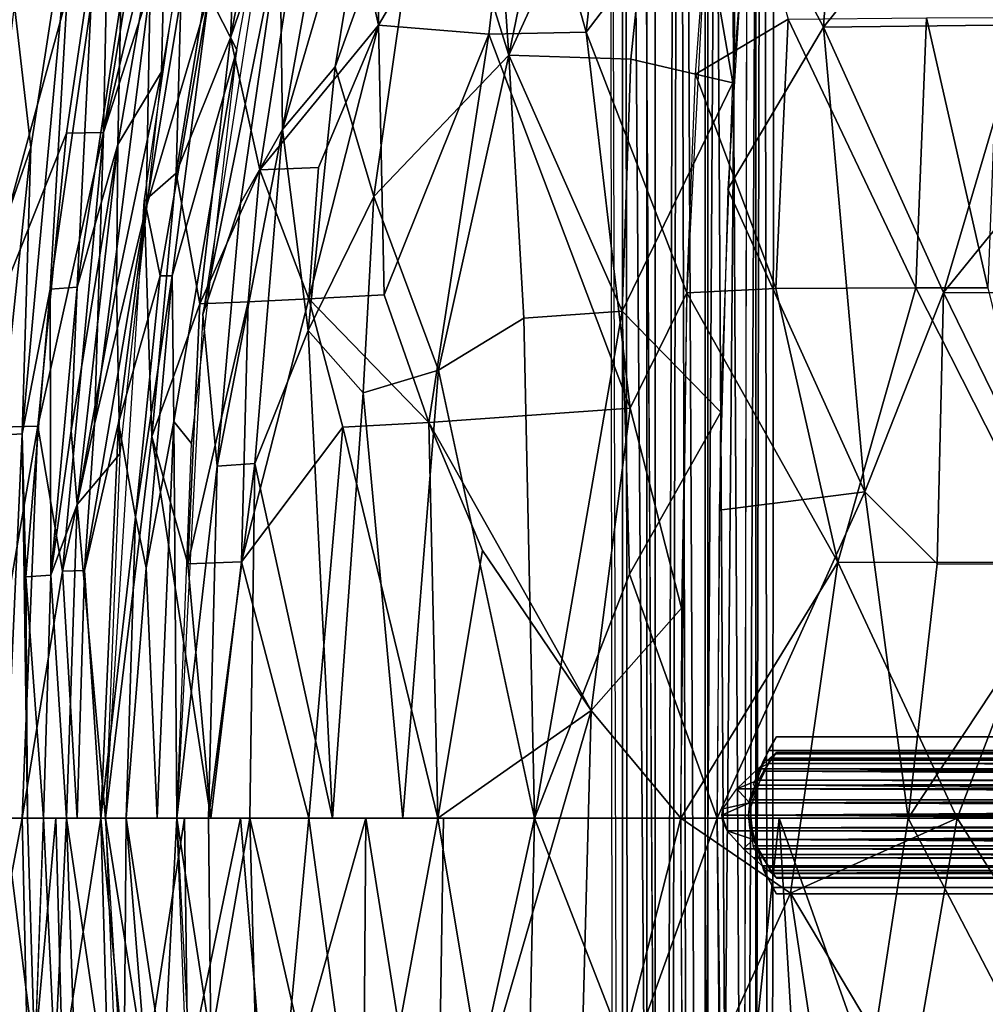
# Model space of a CAD drawing. Units: inches. Extents: x -11.5 to 14.7, y -14 to 12.
# Drawn here: x -9.3 to -5.7, y -0.7 to 3 of the extents above; entities that cross this region are included whole.
import ezdxf

# ---------------------------------------------------------------- set-up
doc = ezdxf.new("R2010")
doc.units = ezdxf.units.IN
doc.header["$MEASUREMENT"] = 0
doc.layers.add('SEAT-BACK', color=5, linetype='Continuous')
doc.layers.add('SEAT-LEG', color=5, linetype='Continuous')

msp = doc.modelspace()

# ---------------------------------------------------------------- linework, layer by layer
at = {"layer": 'SEAT-BACK'}
for points in [[(-8.1447, 4.7137, 26.6333), (-8.1445, 3.9315, 26.2939), (-8.4873, 2.9285, 26.5903)], [(-8.4873, 2.9285, 26.5903), (-8.4409, 3.963, 26.949), (-8.1447, 4.7137, 26.6333)], [(-7.9738, 4.3514, 26.7521), (-8.3015, 3.3256, 27.046), (-8.291, 2.585, 26.7081)], [(-8.291, 2.585, 26.7081), (-7.9287, 3.8228, 26.4401), (-7.9738, 4.3514, 26.7521)], [(-7.1516, 2.9506, 25.0545), (-7.4079, 3.8665, 25.4242), (-7.0099, 4.2595, 25.203)], [(-7.0099, 4.2595, 25.203), (-6.6906, 3.555, 24.8518), (-7.1516, 2.9506, 25.0545)], [(-7.4422, 2.8631, 25.6239), (-7.1643, 4.2152, 25.665), (-7.506, 3.7884, 25.8824)], [(-7.4422, 2.8631, 25.6239), (-6.8462, 4.1648, 25.4092), (-7.1643, 4.2152, 25.665)], [(-9.6013, 2.564, 35.1997), (-8.8428, 4.1774, 33.1312), (-9.2871, 3.6761, 34.5873)], [(-8.8428, 4.1774, 33.1312), (-9.6013, 2.564, 35.1997), (-8.9413, 3.6666, 33.1527)], [(-8.5772, 4.1882, 31.5726), (-8.9639, 2.5736, 32.3075), (-8.788, 3.1196, 31.5626)], [(-8.9639, 2.5736, 32.3075), (-8.5772, 4.1882, 31.5726), (-8.7398, 3.931, 32.3187)], [(-6.8462, 4.1648, 25.4092), (-7.4422, 2.8631, 25.6239), (-6.9832, 2.8488, 25.26)], [(-6.8462, 4.1648, 25.4092), (-6.9832, 2.8488, 25.26), (-6.6009, 2.7597, 24.9986)], [(-6.5134, 3.8701, 25.1285), (-6.8462, 4.1648, 25.4092), (-6.6009, 2.7597, 24.9986)], [(-8.6671, 3.2972, 27.29), (-8.4409, 3.963, 26.949), (-8.6914, 2.4212, 26.9247)], [(-8.4409, 3.963, 26.949), (-8.4873, 2.9285, 26.5903), (-8.6914, 2.4212, 26.9247)], [(-6.2608, 2.9693, 24.843), (-5.4603, 3.9631, 24.6903), (-6.194, 3.95, 24.9654)], [(-5.4603, 3.9631, 24.6903), (-6.2608, 2.9693, 24.843), (-5.5138, 2.977, 24.5676)], [(-8.7398, 3.931, 32.3187), (-8.9413, 3.6666, 33.1527), (-8.9639, 2.5736, 32.3075)], [(-8.3015, 3.3256, 27.046), (-8.2745, 3.9206, 27.3612), (-8.5904, 1.8903, 27.3447)], [(-8.2745, 3.9206, 27.3612), (-8.568, 3.0908, 28.1432), (-8.4633, 2.8841, 27.3513)], [(-8.3769, 2.4333, 26.2446), (-8.4873, 2.9285, 26.5903), (-8.1445, 3.9315, 26.2939)], [(-8.1445, 3.9315, 26.2939), (-7.9314, 2.9761, 25.7446), (-8.3769, 2.4333, 26.2446)], [(-7.9314, 2.9761, 25.7446), (-8.1445, 3.9315, 26.2939), (-7.9389, 3.9125, 25.989)], [(-6.194, 3.95, 24.9654), (-6.5482, 3.5143, 25.0842), (-6.2608, 2.9693, 24.843)], [(-7.9314, 2.9761, 25.7446), (-7.9389, 3.9125, 25.989), (-7.4079, 3.8665, 25.4242)], [(-6.6564, 3.915, 24.8973), (-6.3931, 2.999, 24.6027), (-6.7415, 2.7918, 24.7636)], [(-7.4079, 3.8665, 25.4242), (-7.5171, 2.9429, 25.3382), (-7.9314, 2.9761, 25.7446)], [(-7.4079, 3.8665, 25.4242), (-7.1516, 2.9506, 25.0545), (-7.5171, 2.9429, 25.3382)], [(-7.9287, 3.8228, 26.4401), (-8.291, 2.585, 26.7081), (-8.0943, 2.8198, 26.4061)], [(-8.0943, 2.8198, 26.4061), (-7.7371, 3.807, 26.155), (-7.9287, 3.8228, 26.4401)], [(-8.7461, 2.8008, 27.2832), (-8.7266, 3.585, 27.9313), (-8.5727, 3.8041, 27.2976)], [(-7.7371, 3.807, 26.155), (-8.0943, 2.8198, 26.4061), (-7.9482, 2.3331, 26.0853)], [(-7.9482, 2.3331, 26.0853), (-7.4422, 2.8631, 25.6239), (-7.7371, 3.807, 26.155)], [(-7.506, 3.7884, 25.8824), (-7.7371, 3.807, 26.155), (-7.4422, 2.8631, 25.6239)], [(-9.5451, 1.4627, 34.6605), (-8.9413, 3.6666, 33.1527), (-9.6013, 2.564, 35.1997)], [(-9.5451, 1.4627, 34.6605), (-9.1022, 2.571, 33.1539), (-8.9413, 3.6666, 33.1527)], [(-9.1022, 2.571, 33.1539), (-8.9639, 2.5736, 32.3075), (-8.9413, 3.6666, 33.1527)], [(-8.803, 2.2924, 30.0073), (-8.568, 3.0908, 28.1432), (-8.5788, 3.6523, 30.2855)], [(-8.5788, 3.6523, 30.2855), (-8.788, 3.1196, 31.5626), (-8.803, 2.2924, 30.0073)], [(-9.237, 2.5173, 32.199), (-9.2975, 3.0493, 33.0278), (-9.0717, 3.5866, 32.2074)], [(-9.0717, 3.5866, 32.2074), (-9.1638, 1.9858, 30.8052), (-9.2695, 1.4418, 31.4566)], [(-9.2695, 1.4418, 31.4566), (-9.237, 2.5173, 32.199), (-9.0717, 3.5866, 32.2074)], [(-9.1638, 1.9858, 30.8052), (-9.0717, 3.5866, 32.2074), (-9.01, 3.0596, 30.8094)], [(-8.7266, 3.585, 27.9313), (-8.7461, 2.8008, 27.2832), (-8.91, 2.5288, 27.918)], [(-8.91, 2.5288, 27.918), (-8.8985, 3.0635, 28.7275), (-8.7266, 3.585, 27.9313)], [(-7.1516, 2.9506, 25.0545), (-6.6906, 3.555, 24.8518), (-6.7733, 1.9712, 24.6874)], [(-6.6199, 2.3608, 24.9595), (-6.2608, 2.9693, 24.843), (-6.5482, 3.5143, 25.0842)], [(-8.6671, 3.2972, 27.29), (-8.6914, 2.4212, 26.9247), (-8.811, 2.315, 27.2771)], [(-8.3015, 3.3256, 27.046), (-8.5904, 1.8903, 27.3447), (-8.4492, 2.3077, 27.0329)], [(-8.4492, 2.3077, 27.0329), (-8.291, 2.585, 26.7081), (-8.3015, 3.3256, 27.046)], [(-8.788, 3.1196, 31.5626), (-8.9639, 2.5736, 32.3075), (-8.9969, 1.4782, 31.5451)], [(-8.9969, 1.4782, 31.5451), (-8.803, 2.2924, 30.0073), (-8.788, 3.1196, 31.5626)], [(-8.568, 3.0908, 28.1432), (-8.803, 2.2924, 30.0073), (-8.7509, 2.0349, 28.3658)], [(-8.568, 3.0908, 28.1432), (-8.7509, 2.0349, 28.3658), (-8.7053, 2.0356, 27.9866)], [(-8.7053, 2.0356, 27.9866), (-8.4633, 2.8841, 27.3513), (-8.568, 3.0908, 28.1432)], [(-9.2975, 3.0493, 33.0278), (-9.237, 2.5173, 32.199), (-9.4266, 1.9722, 33.0211)], [(-9.01, 3.0596, 30.8094), (-9.063, 1.9924, 28.7221), (-9.1638, 1.9858, 30.8052)], [(-9.063, 1.9924, 28.7221), (-9.01, 3.0596, 30.8094), (-8.8985, 3.0635, 28.7275)], [(-8.8985, 3.0635, 28.7275), (-8.91, 2.5288, 27.918), (-9.063, 1.9924, 28.7221)], [(-6.4399, 1.9881, 24.512), (-6.7415, 2.7918, 24.7636), (-6.3931, 2.999, 24.6027)], [(-6.3931, 2.999, 24.6027), (-5.9143, 1.9901, 24.2994), (-6.4399, 1.9881, 24.512)], [(-5.9143, 1.9901, 24.2994), (-6.3931, 2.999, 24.6027), (-5.8734, 3.0041, 24.3896)], [(-5.8734, 3.0041, 24.3896), (-5.6434, 1.9901, 24.218), (-5.9143, 1.9901, 24.2994)], [(-5.6434, 1.9901, 24.218), (-5.8734, 3.0041, 24.3896), (-5.6051, 3.0051, 24.3082)], [(-8.1559, 2.4419, 25.9195), (-8.3769, 2.4333, 26.2446), (-7.9314, 2.9761, 25.7446)], [(-7.9314, 2.9761, 25.7446), (-7.9104, 1.9641, 25.5691), (-8.1929, 1.9492, 25.8941)], [(-7.9314, 2.9761, 25.7446), (-8.1929, 1.9492, 25.8941), (-8.1559, 2.4419, 25.9195)], [(-7.9314, 2.9761, 25.7446), (-7.5171, 2.9429, 25.3382), (-7.9104, 1.9641, 25.5691)], [(-6.2608, 2.9693, 24.843), (-6.6199, 2.3608, 24.9595), (-6.105, 1.2243, 24.6089)], [(-5.5138, 2.977, 24.5676), (-6.2608, 2.9693, 24.843), (-5.8096, 1.9726, 24.5544)], [(-6.105, 1.2243, 24.6089), (-5.8096, 1.9726, 24.5544), (-6.2608, 2.9693, 24.843)], [(-5.8096, 1.9726, 24.5544), (-4.9937, 2.9766, 24.4653), (-5.5138, 2.977, 24.5676)], [(-4.9937, 2.9766, 24.4653), (-5.8096, 1.9726, 24.5544), (-5.0269, 1.9712, 24.3749)], [(-8.6022, 1.9303, 26.5677), (-8.6914, 2.4212, 26.9247), (-8.4873, 2.9285, 26.5903)], [(-8.4873, 2.9285, 26.5903), (-8.3769, 2.4333, 26.2446), (-8.6022, 1.9303, 26.5677)], [(-7.7424, 1.4845, 25.3665), (-7.9104, 1.9641, 25.5691), (-7.5171, 2.9429, 25.3382)], [(-7.5171, 2.9429, 25.3382), (-6.9859, 1.5384, 24.7806), (-7.7424, 1.4845, 25.3665)], [(-6.9859, 1.5384, 24.7806), (-7.5171, 2.9429, 25.3382), (-7.1516, 2.9506, 25.0545)], [(-7.1516, 2.9506, 25.0545), (-6.7733, 1.9712, 24.6874), (-6.9859, 1.5384, 24.7806)], [(-8.4633, 2.8841, 27.3513), (-8.7053, 2.0356, 27.9866), (-8.6995, 1.4888, 27.6358)], [(-8.4633, 2.8841, 27.3513), (-8.6995, 1.4888, 27.6358), (-8.6336, 1.4053, 27.3424)], [(-7.4422, 2.8631, 25.6239), (-7.9482, 2.3331, 26.0853), (-7.7064, 1.6815, 25.7246)], [(-7.4422, 2.8631, 25.6239), (-7.7064, 1.6815, 25.7246), (-7.3851, 1.8769, 25.4491)], [(-7.3851, 1.8769, 25.4491), (-7.0163, 1.9032, 25.1659), (-7.4422, 2.8631, 25.6239)], [(-6.9832, 2.8488, 25.26), (-7.4422, 2.8631, 25.6239), (-7.0163, 1.9032, 25.1659)], [(-7.0163, 1.9032, 25.1659), (-6.6009, 2.7597, 24.9986), (-6.9832, 2.8488, 25.26)], [(-8.0943, 2.8198, 26.4061), (-8.291, 2.585, 26.7081), (-8.1957, 1.8304, 26.3733)], [(-8.1957, 1.8304, 26.3733), (-7.9482, 2.3331, 26.0853), (-8.0943, 2.8198, 26.4061)], [(-8.9145, 1.9911, 27.5514), (-8.7461, 2.8008, 27.2832), (-8.9025, 1.3667, 27.2674)], [(-8.9145, 1.9911, 27.5514), (-8.91, 2.5288, 27.918), (-8.7461, 2.8008, 27.2832)], [(-6.7415, 2.7918, 24.7636), (-6.4399, 1.9881, 24.512), (-6.7733, 1.9712, 24.6874)], [(-6.6009, 2.7597, 24.9986), (-7.0163, 1.9032, 25.1659), (-6.6455, 1.5239, 24.8948)], [(-9.1022, 2.571, 33.1539), (-9.5451, 1.4627, 34.6605), (-9.2107, 1.4706, 33.1412)], [(-8.9639, 2.5736, 32.3075), (-9.2107, 1.4706, 33.1412), (-9.1176, 0.9261, 32.2842)], [(-9.2107, 1.4706, 33.1412), (-8.9639, 2.5736, 32.3075), (-9.1022, 2.571, 33.1539)], [(-9.1176, 0.9261, 32.2842), (-8.9969, 1.4782, 31.5451), (-8.9639, 2.5736, 32.3075)], [(-8.537, 1.3209, 27.0215), (-8.291, 2.585, 26.7081), (-8.4492, 2.3077, 27.0329)], [(-8.291, 2.585, 26.7081), (-8.537, 1.3209, 27.0215), (-8.3952, 1.3309, 26.6835)], [(-8.3952, 1.3309, 26.6835), (-8.1957, 1.8304, 26.3733), (-8.291, 2.585, 26.7081)], [(-9.3493, 1.4374, 32.1857), (-9.4266, 1.9722, 33.0211), (-9.237, 2.5173, 32.199)], [(-9.237, 2.5173, 32.199), (-9.2695, 1.4418, 31.4566), (-9.3493, 1.4374, 32.1857)], [(-9.0852, 1.4531, 28.2935), (-9.063, 1.9924, 28.7221), (-8.91, 2.5288, 27.918)], [(-8.91, 2.5288, 27.918), (-9.0624, 1.1767, 27.9198), (-9.0852, 1.4531, 28.2935)], [(-8.91, 2.5288, 27.918), (-8.9145, 1.9911, 27.5514), (-9.0624, 1.1767, 27.9198)], [(-8.1929, 1.9492, 25.8941), (-8.3769, 2.4333, 26.2446), (-8.1559, 2.4419, 25.9195)], [(-8.811, 2.315, 27.2771), (-8.6914, 2.4212, 26.9247), (-8.7818, 1.4324, 26.9075)], [(-8.6914, 2.4212, 26.9247), (-8.6022, 1.9303, 26.5677), (-8.7818, 1.4324, 26.9075)], [(-8.4204, 1.9381, 26.2262), (-8.6022, 1.9303, 26.5677), (-8.3769, 2.4333, 26.2446)], [(-8.3769, 2.4333, 26.2446), (-8.1929, 1.9492, 25.8941), (-8.4204, 1.9381, 26.2262)], [(-7.9482, 2.3331, 26.0853), (-8.1957, 1.8304, 26.3733), (-7.9886, 1.5959, 26.0425)], [(-7.9886, 1.5959, 26.0425), (-7.7064, 1.6815, 25.7246), (-7.9482, 2.3331, 26.0853)], [(-6.6521, 1.1557, 24.8745), (-6.105, 1.2243, 24.6089), (-6.6199, 2.3608, 24.9595)], [(-9.0355, 0.9296, 31.541), (-8.9071, 1.4831, 30.2771), (-8.803, 2.2924, 30.0073)], [(-9.0355, 0.9296, 31.541), (-8.803, 2.2924, 30.0073), (-8.9969, 1.4782, 31.5451)], [(-8.811, 2.315, 27.2771), (-8.7818, 1.4324, 26.9075), (-8.956, -0.0003, 27.2609)], [(-8.9071, 1.4831, 30.2771), (-8.7509, 2.0349, 28.3658), (-8.803, 2.2924, 30.0073)], [(-8.4492, 2.3077, 27.0329), (-8.5904, 1.8903, 27.3447), (-8.537, 1.3209, 27.0215)], [(-8.7509, 2.0349, 28.3658), (-8.9071, 1.4831, 30.2771), (-8.8441, 1.1302, 28.365)], [(-8.7053, 2.0356, 27.9866), (-8.8441, 1.1302, 28.365), (-8.8031, 0.9392, 27.9735)], [(-8.8441, 1.1302, 28.365), (-8.7053, 2.0356, 27.9866), (-8.7509, 2.0349, 28.3658)], [(-8.8031, 0.9392, 27.9735), (-8.6995, 1.4888, 27.6358), (-8.7053, 2.0356, 27.9866)], [(-9.2553, 0.905, 30.8027), (-9.2695, 1.4418, 31.4566), (-9.1638, 1.9858, 30.8052)], [(-9.1638, 1.9858, 30.8052), (-9.1609, 0.9112, 28.7137), (-9.2553, 0.905, 30.8027)], [(-9.1609, 0.9112, 28.7137), (-9.1638, 1.9858, 30.8052), (-9.063, 1.9924, 28.7221)], [(-9.063, 1.9924, 28.7221), (-9.0852, 1.4531, 28.2935), (-9.1609, 0.9112, 28.7137)], [(-8.9025, 1.3667, 27.2674), (-9.0624, 1.1767, 27.9198), (-8.9145, 1.9911, 27.5514)], [(-7.7424, 1.4845, 25.3665), (-8.1929, 1.9492, 25.8941), (-7.9104, 1.9641, 25.5691)], [(-6.9859, 1.5384, 24.7806), (-6.7733, 1.9712, 24.6874), (-6.7932, 0.788, 24.6202)], [(-6.7733, 1.9712, 24.6874), (-6.2063, 0.9604, 24.3432), (-6.796, -0.0003, 24.607)], [(-6.2063, 0.9604, 24.3432), (-6.7733, 1.9712, 24.6874), (-6.4399, 1.9881, 24.512)], [(-6.2063, 0.9604, 24.3432), (-6.4399, 1.9881, 24.512), (-5.9143, 1.9901, 24.2994)], [(-5.9143, 1.9901, 24.2994), (-5.39, 0.9591, 24.0989), (-6.2063, 0.9604, 24.3432)], [(-5.8096, 1.9726, 24.5544), (-6.105, 1.2243, 24.6089), (-5.8342, 0.954, 24.5008)], [(-5.39, 0.9591, 24.0989), (-5.9143, 1.9901, 24.2994), (-5.6434, 1.9901, 24.218)], [(-5.8096, 1.9726, 24.5544), (-5.8342, 0.954, 24.5008), (-5.3123, 0.953, 24.3643)], [(-5.3123, 0.953, 24.3643), (-5.0269, 1.9712, 24.3749), (-5.8096, 1.9726, 24.5544)], [(-8.6474, 0.9535, 26.5368), (-8.7818, 1.4324, 26.9075), (-8.6022, 1.9303, 26.5677)], [(-8.6474, 0.9535, 26.5368), (-8.6022, 1.9303, 26.5677), (-8.4204, 1.9381, 26.2262)], [(-8.4204, 1.9381, 26.2262), (-8.4453, 0.9614, 26.1805), (-8.6474, 0.9535, 26.5368)], [(-8.4453, 0.9614, 26.1805), (-8.4204, 1.9381, 26.2262), (-8.1929, 1.9492, 25.8941)], [(-8.1929, 1.9492, 25.8941), (-8.0653, 1.4668, 25.6961), (-8.4453, 0.9614, 26.1805)], [(-8.1929, 1.9492, 25.8941), (-7.7424, 1.4845, 25.3665), (-8.0653, 1.4668, 25.6961)], [(-8.537, 1.3209, 27.0215), (-8.5904, 1.8903, 27.3447), (-8.6887, -0.0003, 27.3395)], [(-7.3456, -0.0003, 25.3414), (-7.0163, 1.9032, 25.1659), (-7.3851, 1.8769, 25.4491)], [(-7.0163, 1.9032, 25.1659), (-7.3456, -0.0003, 25.3414), (-6.9887, 0.9157, 25.0797)], [(-6.9887, 0.9157, 25.0797), (-6.6455, 1.5239, 24.8948), (-7.0163, 1.9032, 25.1659)], [(-7.3851, 1.8769, 25.4491), (-7.7064, 1.6815, 25.7246), (-7.3456, -0.0003, 25.3414)], [(-8.1957, 1.8304, 26.3733), (-8.3952, 1.3309, 26.6835), (-8.1044, -0.0003, 26.1472)], [(-8.1044, -0.0003, 26.1472), (-7.9886, 1.5959, 26.0425), (-8.1957, 1.8304, 26.3733)], [(-7.8393, -0.0003, 25.8189), (-7.7064, 1.6815, 25.7246), (-7.9886, 1.5959, 26.0425)], [(-7.7064, 1.6815, 25.7246), (-7.8393, -0.0003, 25.8189), (-7.3456, -0.0003, 25.3414)], [(-7.9886, 1.5959, 26.0425), (-8.1044, -0.0003, 26.1472), (-7.8393, -0.0003, 25.8189)], [(-7.1323, 0.4031, 24.8233), (-7.7424, 1.4845, 25.3665), (-6.9859, 1.5384, 24.7806)], [(-6.9859, 1.5384, 24.7806), (-6.7932, 0.788, 24.6202), (-7.1323, 0.4031, 24.8233)], [(-6.6455, 1.5239, 24.8948), (-6.9887, 0.9157, 25.0797), (-6.6598, -0.0003, 24.8465)], [(-8.9735, -0.0003, 30.2737), (-8.9071, 1.4831, 30.2771), (-9.0355, 0.9296, 31.541)], [(-8.9735, -0.0003, 30.2737), (-8.8441, 1.1302, 28.365), (-8.9071, 1.4831, 30.2771)], [(-8.762, -0.0003, 27.6195), (-8.6995, 1.4888, 27.6358), (-8.8031, 0.9392, 27.9735)], [(-8.6887, -0.0003, 27.3395), (-8.6995, 1.4888, 27.6358), (-8.762, -0.0003, 27.6195)], [(-8.6336, 1.4053, 27.3424), (-8.6995, 1.4888, 27.6358), (-8.6887, -0.0003, 27.3395)], [(-7.7082, -0.0005, 25.2944), (-8.0653, 1.4668, 25.6961), (-7.7424, 1.4845, 25.3665)], [(-7.7424, 1.4845, 25.3665), (-7.5403, 1.0045, 25.1651), (-7.7082, -0.0005, 25.2944)], [(-7.7424, 1.4845, 25.3665), (-7.1323, 0.4031, 24.8233), (-7.5403, 1.0045, 25.1651)], [(-9.4652, -0.0003, 34.1181), (-9.2107, 1.4706, 33.1412), (-9.5451, 1.4627, 34.6605)], [(-9.2107, 1.4706, 33.1412), (-9.4652, -0.0003, 34.1181), (-9.2685, -0.0003, 33.1308)], [(-9.3345, -0.0003, 31.4908), (-9.3493, 1.4374, 32.1857), (-9.2695, 1.4418, 31.4566)], [(-9.2695, 1.4418, 31.4566), (-9.2484, -0.0003, 30.2533), (-9.3345, -0.0003, 31.4908)], [(-9.2484, -0.0003, 30.2533), (-9.2695, 1.4418, 31.4566), (-9.2553, 0.905, 30.8027)], [(-9.2685, -0.0003, 33.1308), (-9.1176, 0.9261, 32.2842), (-9.2107, 1.4706, 33.1412)], [(-9.0624, 1.1767, 27.9198), (-9.1609, 0.9112, 28.7137), (-9.0852, 1.4531, 28.2935)], [(-8.9969, 1.4782, 31.5451), (-9.1176, 0.9261, 32.2842), (-9.0355, 0.9296, 31.541)], [(-8.1927, -0.0003, 25.8093), (-8.4453, 0.9614, 26.1805), (-8.0653, 1.4668, 25.6961)], [(-8.0653, 1.4668, 25.6961), (-7.7082, -0.0005, 25.2944), (-8.1927, -0.0003, 25.8093)], [(-8.956, -0.0003, 27.2609), (-8.7818, 1.4324, 26.9075), (-8.5605, -0.0003, 26.3434)], [(-8.5605, -0.0003, 26.3434), (-8.7818, 1.4324, 26.9075), (-8.6474, 0.9535, 26.5368)], [(-8.956, -0.0003, 27.2609), (-9.0624, 1.1767, 27.9198), (-8.9025, 1.3667, 27.2674)], [(-8.3952, 1.3309, 26.6835), (-8.5691, -0.0003, 26.9928), (-8.4141, -0.0003, 26.6506)], [(-8.5691, -0.0003, 26.9928), (-8.3952, 1.3309, 26.6835), (-8.537, 1.3209, 27.0215)], [(-8.4141, -0.0003, 26.6506), (-8.1044, -0.0003, 26.1472), (-8.3952, 1.3309, 26.6835)], [(-8.537, 1.3209, 27.0215), (-8.6887, -0.0003, 27.3395), (-8.5691, -0.0003, 26.9928)], [(-5.9428, -0.0003, 24.5188), (-6.105, 1.2243, 24.6089), (-6.6598, -0.0003, 24.8465)], [(-6.6598, -0.0003, 24.8465), (-6.105, 1.2243, 24.6089), (-6.6521, 1.1557, 24.8745)], [(-5.9428, -0.0003, 24.5188), (-5.8342, 0.954, 24.5008), (-6.105, 1.2243, 24.6089)], [(-9.1025, -0.0003, 27.9294), (-9.1609, 0.9112, 28.7137), (-9.0624, 1.1767, 27.9198)], [(-9.0624, 1.1767, 27.9198), (-8.956, -0.0003, 27.2609), (-9.1025, -0.0003, 27.9294)], [(-8.8441, 1.1302, 28.365), (-8.9735, -0.0003, 30.2737), (-8.8781, -0.0003, 28.3394)], [(-8.8781, -0.0003, 28.3394), (-8.8031, 0.9392, 27.9735), (-8.8441, 1.1302, 28.365)], [(-7.7082, -0.0005, 25.2944), (-7.5403, 1.0045, 25.1651), (-7.1323, 0.4031, 24.8233)], [(-8.5605, -0.0003, 26.3434), (-8.6474, 0.9535, 26.5368), (-8.4453, 0.9614, 26.1805)], [(-8.5605, -0.0003, 26.3434), (-8.4453, 0.9614, 26.1805), (-8.1927, -0.0003, 25.8093)], [(-9.1176, 0.9261, 32.2842), (-9.2685, -0.0003, 33.1308), (-9.0621, -0.0003, 31.5388)], [(-9.0621, -0.0003, 31.5388), (-9.0355, 0.9296, 31.541), (-9.1176, 0.9261, 32.2842)], [(-9.0621, -0.0003, 31.5388), (-8.9735, -0.0003, 30.2737), (-9.0355, 0.9296, 31.541)], [(-8.8031, 0.9392, 27.9735), (-8.8781, -0.0003, 28.3394), (-8.762, -0.0003, 27.6195)], [(-6.3837, -0.2827, 24.3967), (-6.796, -0.0003, 24.607), (-6.2063, 0.9604, 24.3432)], [(-6.2063, 0.9604, 24.3432), (-5.7589, -0.0003, 24.1707), (-6.3837, -0.2827, 24.3967)], [(-5.7589, -0.0003, 24.1707), (-6.2063, 0.9604, 24.3432), (-5.39, 0.9591, 24.0989)], [(-5.9428, -0.0003, 24.5188), (-5.3123, 0.953, 24.3643), (-5.8342, 0.954, 24.5008)], [(-5.4401, -0.0003, 24.3734), (-5.3123, 0.953, 24.3643), (-5.9428, -0.0003, 24.5188)], [(-5.39, 0.9591, 24.0989), (-5.487, -0.0003, 24.1015), (-5.7589, -0.0003, 24.1707)], [(-9.1883, -0.0003, 28.7521), (-9.2553, 0.905, 30.8027), (-9.1609, 0.9112, 28.7137)], [(-9.1609, 0.9112, 28.7137), (-9.1025, -0.0003, 27.9294), (-9.1883, -0.0003, 28.7521)], [(-6.6598, -0.0003, 24.8465), (-6.9887, 0.9157, 25.0797), (-7.3456, -0.0003, 25.3414)], [(-7.1323, 0.4031, 24.8233), (-6.7932, 0.788, 24.6202), (-6.796, -0.0003, 24.607)], [(-7.5404, -1.0055, 25.1651), (-7.7082, -0.0005, 25.2944), (-7.1323, 0.4031, 24.8233)], [(-7.5404, -1.0055, 25.1651), (-7.1323, 0.4031, 24.8233), (-7.1837, -1.5245, 24.9141)], [(-7.1837, -1.5245, 24.9141), (-7.1323, 0.4031, 24.8233), (-6.796, -0.0003, 24.607)], [(-9.603, -0.0003, 34.6684), (-9.5451, -1.4633, 34.6605), (-9.2685, -0.0003, 33.1308)], [(-9.5451, -1.4633, 34.6605), (-9.2437, -1.1273, 33.1802), (-9.2685, -0.0003, 33.1308)], [(-9.2484, -0.0003, 30.2533), (-9.222, -0.9078, 30.2112), (-9.3345, -0.0003, 31.4908)], [(-9.3345, -0.0003, 31.4908), (-9.222, -0.9078, 30.2112), (-9.3062, -0.9027, 31.4535)], [(-9.143, -0.0003, 32.2802), (-9.2685, -0.0003, 33.1308), (-9.2437, -1.1273, 33.1802)], [(-9.143, -0.0003, 32.2802), (-9.2437, -1.1273, 33.1802), (-9.1176, -0.9267, 32.2842)], [(-9.1883, -0.0003, 28.7521), (-9.1461, -0.9112, 28.4829), (-9.222, -0.9078, 30.2112)], [(-9.1461, -0.9112, 28.4829), (-9.1883, -0.0003, 28.7521), (-9.1025, -0.0003, 27.9294)], [(-9.1025, -0.0003, 27.9294), (-9.0713, -0.912, 27.893), (-9.1461, -0.9112, 28.4829)], [(-9.1176, -0.9267, 32.2842), (-8.9735, -0.0003, 30.2737), (-9.143, -0.0003, 32.2802)], [(-8.9735, -0.0003, 30.2737), (-9.1176, -0.9267, 32.2842), (-8.9473, -0.9354, 30.2765)], [(-9.1025, -0.0003, 27.9294), (-8.9025, -1.3673, 27.2674), (-9.0713, -0.912, 27.893)], [(-8.9025, -1.3673, 27.2674), (-9.1025, -0.0003, 27.9294), (-8.956, -0.0003, 27.2609)], [(-8.8865, -0.9391, 28.7733), (-8.8781, -0.0003, 28.3394), (-8.9735, -0.0003, 30.2737)], [(-8.8865, -0.9391, 28.7733), (-8.9735, -0.0003, 30.2737), (-8.9473, -0.9354, 30.2765)], [(-8.8063, -0.9478, 26.8987), (-8.956, -0.0003, 27.2609), (-8.6596, -0.0002, 26.525)], [(-8.8063, -0.9478, 26.8987), (-8.811, -2.3156, 27.2771), (-8.956, -0.0003, 27.2609)], [(-8.8781, -0.0003, 28.3394), (-8.8865, -0.9391, 28.7733), (-8.8031, -0.9398, 27.9735)], [(-8.7377, -0.9399, 27.6302), (-8.6887, -0.0003, 27.3395), (-8.8781, -0.0003, 28.3394)], [(-8.8031, -0.9398, 27.9735), (-8.7377, -0.9399, 27.6302), (-8.8781, -0.0003, 28.3394)], [(-8.8063, -0.9478, 26.8987), (-8.6596, -0.0002, 26.525), (-8.6474, -0.9544, 26.5368)], [(-8.7377, -0.9399, 27.6302), (-8.6336, -1.4059, 27.3424), (-8.6887, -0.0003, 27.3395)], [(-8.5904, -1.891, 27.3447), (-8.5611, -0.8366, 27.017), (-8.6887, -0.0003, 27.3395)], [(-8.6887, -0.0003, 27.3395), (-8.5611, -0.8366, 27.017), (-8.5691, -0.0003, 26.9928)], [(-8.6474, -0.9544, 26.5368), (-8.6596, -0.0002, 26.525), (-8.4499, -0.0004, 26.1634)], [(-8.4499, -0.0004, 26.1634), (-8.3285, -1.4531, 26.0323), (-8.6474, -0.9544, 26.5368)], [(-8.5611, -0.8366, 27.017), (-8.4141, -0.0003, 26.6506), (-8.5691, -0.0003, 26.9928)], [(-8.4141, -0.0003, 26.6506), (-8.5611, -0.8366, 27.017), (-8.3664, -1.8211, 26.6953)], [(-8.3285, -1.4531, 26.0323), (-8.4499, -0.0004, 26.1634), (-8.1927, -0.0003, 25.8093)], [(-8.4141, -0.0003, 26.6506), (-8.2193, -0.8559, 26.3344), (-7.9782, -0.0003, 25.9823)], [(-8.3664, -1.8211, 26.6953), (-8.2193, -0.8559, 26.3344), (-8.4141, -0.0003, 26.6506)], [(-8.1927, -0.0003, 25.8093), (-7.9879, -1.5122, 25.6083), (-8.3285, -1.4531, 26.0323)], [(-7.9782, -0.0003, 25.9823), (-8.2193, -0.8559, 26.3344), (-7.9892, -1.3558, 26.0304)], [(-7.9879, -1.5122, 25.6083), (-8.1927, -0.0003, 25.8093), (-7.7082, -0.0005, 25.2944)], [(-7.9782, -0.0003, 25.9823), (-7.9892, -1.3558, 26.0304), (-7.713, -1.6758, 25.7298)], [(-7.9879, -1.5122, 25.6083), (-7.7082, -0.0005, 25.2944), (-7.5404, -1.0055, 25.1651)], [(-7.713, -1.6758, 25.7298), (-7.6868, -0.0003, 25.6568), (-7.9782, -0.0003, 25.9823)], [(-7.3456, -0.0003, 25.3414), (-7.713, -1.6758, 25.7298), (-7.3851, -1.8775, 25.4491)], [(-7.713, -1.6758, 25.7298), (-7.3456, -0.0003, 25.3414), (-7.6868, -0.0003, 25.6568)], [(-7.3851, -1.8775, 25.4491), (-6.9887, -0.9164, 25.0797), (-7.3456, -0.0003, 25.3414)], [(-6.9887, -0.9164, 25.0797), (-6.6598, -0.0003, 24.8465), (-7.3456, -0.0003, 25.3414)], [(-7.1837, -1.5245, 24.9141), (-6.796, -0.0003, 24.607), (-6.7932, -0.7887, 24.6202)], [(-6.6598, -0.0003, 24.8465), (-6.9887, -0.9164, 25.0797), (-6.6455, -1.5246, 24.8948)], [(-6.796, -0.0003, 24.607), (-6.3837, -0.2827, 24.3967), (-6.7891, -1.1697, 24.6358)], [(-6.6346, -1.9492, 24.9245), (-6.4269, -0.0003, 24.723), (-6.6598, -0.0003, 24.8465)], [(-6.4269, -0.0003, 24.723), (-6.6346, -1.9492, 24.9245), (-6.3089, -1.9705, 24.7542)], [(-6.0887, -0.9546, 24.5929), (-5.9428, -0.0003, 24.5188), (-6.4269, -0.0003, 24.723)], [(-6.3089, -1.9705, 24.7542), (-6.0887, -0.9546, 24.5929), (-6.4269, -0.0003, 24.723)], [(-5.9376, -1.0321, 24.2477), (-6.3837, -0.2827, 24.3967), (-5.7589, -0.0003, 24.1707)], [(-5.4463, -0.9525, 24.3881), (-5.9428, -0.0003, 24.5188), (-6.0887, -0.9546, 24.5929)], [(-5.4463, -0.9525, 24.3881), (-5.4401, -0.0003, 24.3734), (-5.9428, -0.0003, 24.5188)], [(-5.9376, -1.0321, 24.2477), (-5.7589, -0.0003, 24.1707), (-5.1096, -1.0299, 24.0535)], [(-5.1096, -1.0299, 24.0535), (-5.7589, -0.0003, 24.1707), (-4.9348, -0.0003, 24.0121)], [(-6.1938, -1.5431, 24.3693), (-6.7891, -1.1697, 24.6358), (-6.3837, -0.2827, 24.3967)], [(-6.3837, -0.2827, 24.3967), (-5.9376, -1.0321, 24.2477), (-6.1938, -1.5431, 24.3693)]]:
    msp.add_3dface(points, dxfattribs=at)
at = {"layer": 'SEAT-BACK', "invisible_edges": 2}
for points in [[(-9.2553, 0.905, 30.8027), (-9.1883, -0.0003, 28.7521), (-9.2484, -0.0003, 30.2533)], [(-9.222, -0.9078, 30.2112), (-9.2484, -0.0003, 30.2533), (-9.1883, -0.0003, 28.7521)]]:
    msp.add_3dface(points, dxfattribs=at)
at = {"layer": 'SEAT-LEG'}
for points, invisible_edges in [([(-7.0668, 9.5571, 8.9515), (-7.0447, -9.5374, 9.0674), (-6.9242, 9.5571, 9.2151)], 2), ([(-6.9242, 9.5571, 9.2151), (-7.0447, -9.5374, 9.0674), (-6.9242, -9.5374, 9.2151)], 1), ([(-6.9897, -9.5374, 9.0457), (-7.0077, 9.5571, 8.9515), (-6.8918, 9.5571, 9.1657)], 12), ([(-6.9897, -9.5374, 8.8573), (-6.966, 9.5571, 8.8115), (-7.0077, 9.5571, 8.9515)], 1), ([(-6.9897, -9.5374, 9.0457), (-6.8918, 9.5571, 9.1657), (-6.8918, -9.5374, 9.1657)], 1), ([(-6.846, -9.5374, 8.7136), (-6.966, 9.5571, 8.8115), (-6.9897, -9.5374, 8.8573)], 2), ([(-6.9242, 9.5571, 9.2151), (-6.9242, -9.5374, 9.2151), (-6.6945, -9.5374, 9.2612)], 12), ([(-6.9242, 9.5571, 9.2151), (-6.6945, -9.5374, 9.2612), (-6.6945, 9.5571, 9.2612)], 1), ([(-6.8918, -9.5374, 9.1657), (-6.8918, 9.5571, 9.1657), (-6.7052, 9.5571, 9.2031)], 12), ([(-6.8918, -9.5374, 9.1657), (-6.7052, 9.5571, 9.2031), (-6.7052, -9.5374, 9.2031)], 1), ([(-6.7052, -9.5374, 9.2031), (-6.5139, 9.5571, 9.0457), (-6.5139, -9.5374, 9.0457)], 1), ([(-6.7052, -9.5374, 9.2031), (-6.7052, 9.5571, 9.2031), (-6.5139, 9.5571, 9.0457)], 12), ([(-6.5139, -9.5374, 9.0457), (-6.5376, 9.5571, 8.8115), (-6.5709, -9.5374, 8.7705)], 1), ([(-6.5139, -9.5374, 9.0457), (-6.5139, 9.5571, 9.0457), (-6.5376, 9.5571, 8.8115)], 12), ([(6.4372, 0.3051, 8.9515), (-6.4856, 0.217, 9.1619), (6.4859, 0.217, 9.1619)], 1), ([(6.4372, 0.3051, 8.9515), (-6.4368, 0.3051, 8.9515), (-6.4856, 0.217, 9.1619)], 12), ([(6.4672, 0.2529, 8.7838), (-6.4669, 0.2529, 8.7838), (-6.4368, 0.3051, 8.9515)], 12), ([(6.4672, 0.2529, 8.7838), (-6.4368, 0.3051, 8.9515), (6.4372, 0.3051, 8.9515)], 1), ([(6.5386, 0.0684, 8.6621), (-6.5381, 0.0684, 8.6621), (-6.4669, 0.2529, 8.7838)], 12), ([(-6.4856, 0.1756, 9.1198), (6.4372, 0.2461, 8.9515), (6.5247, 0.1012, 9.1694)], 1), ([(-6.4368, 0.2461, 8.9515), (6.4372, 0.2461, 8.9515), (-6.4856, 0.1756, 9.1198)], 2), ([(6.5386, 0.0684, 8.6621), (-6.4669, 0.2529, 8.7838), (6.4672, 0.2529, 8.7838)], 1), ([(-6.4669, 0.2042, 8.8173), (6.4672, 0.2042, 8.8173), (6.4372, 0.2461, 8.9515)], 12), ([(-6.4669, 0.2042, 8.8173), (6.4372, 0.2461, 8.9515), (-6.4368, 0.2461, 8.9515)], 1), ([(-6.5383, 0.0566, 8.72), (6.4672, 0.2042, 8.8173), (-6.4669, 0.2042, 8.8173)], 1), ([(-6.5383, 0.0566, 8.72), (6.5386, 0.0567, 8.72), (6.4672, 0.2042, 8.8173)], 12), ([(6.4859, 0.217, 9.1619), (-6.5244, 0.1239, 9.2237), (6.5435, 0.0099, 9.2467)], 1), ([(6.4859, 0.217, 9.1619), (-6.4856, 0.217, 9.1619), (-6.5244, 0.1239, 9.2237)], 12), ([(-6.5243, -0.0814, 8.7336), (6.5386, 0.0567, 8.72), (-6.5383, 0.0566, 8.72)], 1), ([(6.5247, -0.1043, 8.6792), (-6.5244, -0.1042, 8.6793), (-6.5381, 0.0684, 8.6621)], 12), ([(6.5247, -0.1043, 8.6792), (-6.5381, 0.0684, 8.6621), (6.5386, 0.0684, 8.6621)], 1), ([(-6.5243, -0.0814, 8.7336), (6.5247, -0.0814, 8.7336), (6.5386, 0.0567, 8.72)], 12), ([(-6.4856, -0.1973, 9.1619), (6.5247, -0.1042, 9.2237), (-6.5432, 0.0099, 9.2467)], 1), ([(6.4513, -0.2614, 8.835), (-6.5244, -0.1042, 8.6793), (6.5247, -0.1043, 8.6792)], 1), ([(-6.5244, -0.1042, 8.6793), (6.4513, -0.2614, 8.835), (-6.451, -0.2614, 8.835)], 1), ([(-6.4539, -0.2084, 8.8612), (6.5247, -0.0814, 8.7336), (-6.5243, -0.0814, 8.7336)], 1), ([(-6.4856, -0.1973, 9.1619), (6.4859, -0.1973, 9.1619), (6.5247, -0.1042, 9.2237)], 12), ([(6.5247, -0.0814, 8.7336), (-6.4539, -0.2084, 8.8612), (6.4372, -0.2264, 8.9515)], 1), ([(-6.4368, -0.2854, 8.9515), (6.4859, -0.1973, 9.1619), (-6.4856, -0.1973, 9.1619)], 1), ([(-6.4368, -0.2854, 8.9515), (6.4372, -0.2854, 8.9515), (6.4859, -0.1973, 9.1619)], 12), ([(-6.451, -0.2614, 8.835), (6.4513, -0.2614, 8.835), (6.4372, -0.2854, 8.9515)], 12), ([(-6.451, -0.2614, 8.835), (6.4372, -0.2854, 8.9515), (-6.4368, -0.2854, 8.9515)], 1)]:
    msp.add_3dface(points, dxfattribs=dict(at, invisible_edges=invisible_edges))
for points in [[(-7.0154, 9.5571, 8.7792), (-7.0154, -9.5374, 8.7792), (-7.0668, 9.5571, 8.9515)], [(-6.8091, 9.5571, 8.6418), (-6.8677, -9.5374, 8.6587), (-7.0154, 9.5571, 8.7792)], [(-7.0154, 9.5571, 8.7792), (-6.8677, -9.5374, 8.6587), (-7.0154, -9.5374, 8.7792)], [(-6.846, -9.5374, 8.7136), (-6.7984, 9.5571, 8.6999), (-6.966, 9.5571, 8.8115)], [(-6.8091, 9.5571, 8.6418), (-6.7518, -9.5374, 8.6365), (-6.8677, -9.5374, 8.6587)], [(-6.7052, -9.5374, 8.6999), (-6.7984, 9.5571, 8.6999), (-6.846, -9.5374, 8.7136)], [(-6.6359, 9.5571, 8.6587), (-6.7518, -9.5374, 8.6365), (-6.8091, 9.5571, 8.6418)], [(-6.7052, -9.5374, 8.6999), (-6.5376, 9.5571, 8.8115), (-6.7984, 9.5571, 8.6999)], [(-6.6359, 9.5571, 8.6587), (-6.5291, -9.5374, 8.7288), (-6.7518, -9.5374, 8.6365)], [(-6.5709, -9.5374, 8.7705), (-6.5376, 9.5571, 8.8115), (-6.7052, -9.5374, 8.6999)], [(-6.6945, 9.5571, 9.2612), (-6.5795, -9.5374, 9.2151), (-6.4882, 9.5571, 9.1239)], [(-6.6945, 9.5571, 9.2612), (-6.6945, -9.5374, 9.2612), (-6.5795, -9.5374, 9.2151)], [(-6.4882, 9.5571, 8.7792), (-6.5291, -9.5374, 8.7288), (-6.6359, 9.5571, 8.6587)], [(-6.4882, 9.5571, 9.1239), (-6.5795, -9.5374, 9.2151), (-6.459, -9.5374, 9.0674)], [(-6.4882, 9.5571, 8.7792), (-6.459, -9.5374, 8.8356), (-6.5291, -9.5374, 8.7288)], [(-6.4882, 9.5571, 9.1239), (-6.459, -9.5374, 9.0674), (-6.4421, 9.5571, 8.8942)], [(-6.4421, 9.5571, 8.8942), (-6.459, -9.5374, 8.8356), (-6.4882, 9.5571, 8.7792)], [(-6.4421, 9.5571, 8.8942), (-6.459, -9.5374, 9.0674), (-6.459, -9.5374, 8.8356)], [(-6.4669, 0.2042, 8.8173), (-6.5075, 0.1842, 8.791), (-6.4621, 0.2244, 8.8527)], [(6.4672, 0.2042, 8.8173), (-6.4669, 0.2042, 8.8173), (-6.4621, 0.2244, 8.8527)], [(6.4624, 0.2244, 8.8527), (-6.4621, 0.2244, 8.8527), (-6.44, 0.2429, 8.9124)], [(6.4672, 0.2042, 8.8173), (-6.4621, 0.2244, 8.8527), (6.4624, 0.2244, 8.8527)], [(6.4408, 0.2412, 8.9989), (-6.4559, 0.2202, 9.0611), (6.4585, 0.2169, 9.0675)], [(6.4408, 0.2412, 8.9989), (-6.4405, 0.2412, 8.9989), (-6.4559, 0.2202, 9.0611)], [(6.4372, 0.2461, 8.9515), (-6.4405, 0.2412, 8.9989), (6.4408, 0.2412, 8.9989)], [(6.4372, 0.2461, 8.9515), (-6.4368, 0.2461, 8.9515), (-6.4405, 0.2412, 8.9989)], [(6.4412, 0.2419, 8.9072), (-6.44, 0.2429, 8.9124), (-6.4368, 0.2461, 8.9515)], [(6.4624, 0.2244, 8.8527), (-6.44, 0.2429, 8.9124), (6.4412, 0.2419, 8.9072)], [(6.4412, 0.2419, 8.9072), (-6.4368, 0.2461, 8.9515), (6.4372, 0.2461, 8.9515)], [(6.5079, 0.1841, 8.7911), (-6.5075, 0.1842, 8.791), (-6.4669, 0.2042, 8.8173)], [(6.4585, 0.2169, 9.0675), (-6.4559, 0.2202, 9.0611), (-6.4856, 0.1756, 9.1198)], [(6.4585, 0.2169, 9.0675), (-6.4856, 0.1756, 9.1198), (6.4975, 0.1567, 9.1377)], [(6.5079, 0.1841, 8.7911), (-6.4669, 0.2042, 8.8173), (6.4672, 0.2042, 8.8173)], [(-6.5055, 0.1413, 8.7553), (-6.5861, 0.1097, 8.7367), (-6.5075, 0.1842, 8.791)], [(-6.4856, 0.1756, 9.1198), (6.5247, 0.1012, 9.1694), (-6.5435, 0.0099, 9.1877)], [(6.4975, 0.1567, 9.1377), (-6.4856, 0.1756, 9.1198), (-6.5153, 0.1235, 9.1598)], [(6.4975, 0.1567, 9.1377), (-6.5153, 0.1235, 9.1598), (6.5247, 0.1012, 9.1694)], [(6.5058, 0.1413, 8.7553), (-6.5055, 0.1413, 8.7553), (-6.5075, 0.1842, 8.791)], [(6.5058, 0.1413, 8.7553), (-6.5075, 0.1842, 8.791), (6.5079, 0.1841, 8.7911)], [(6.5866, 0.1095, 8.7367), (-6.5861, 0.1097, 8.7367), (-6.5055, 0.1413, 8.7553)], [(6.5247, 0.1012, 9.1694), (-6.5153, 0.1235, 9.1598), (-6.5383, 0.0566, 9.183)], [(6.5866, 0.1095, 8.7367), (-6.5055, 0.1413, 8.7553), (6.5058, 0.1413, 8.7553)], [(-6.5383, 0.0566, 8.72), (-6.6382, 0.0341, 8.7165), (-6.5861, 0.1097, 8.7367)], [(6.5386, 0.0567, 8.72), (-6.5861, 0.1097, 8.7367), (6.5866, 0.1095, 8.7367)], [(6.5386, 0.0567, 8.72), (-6.5383, 0.0566, 8.72), (-6.5861, 0.1097, 8.7367)], [(6.5247, 0.1012, 9.1694), (-6.5383, 0.0566, 9.183), (6.5386, 0.0567, 9.183)], [(6.6425, 0.0101, 8.7153), (-6.6421, 0.0101, 8.7153), (-6.5383, 0.0566, 8.72)], [(-6.6421, 0.0101, 8.7153), (-6.6382, 0.0341, 8.7165), (-6.5383, 0.0566, 8.72)], [(6.5386, 0.0567, 9.183), (-6.5383, 0.0566, 9.183), (-6.5435, 0.0099, 9.1877)], [(6.5386, 0.0567, 9.183), (-6.5435, 0.0099, 9.1877), (6.5438, 0.0099, 9.1877)], [(6.6425, 0.0101, 8.7153), (-6.5383, 0.0566, 8.72), (6.5386, 0.0567, 8.72)], [(6.6219, -0.0478, 8.7217), (-6.6216, -0.0478, 8.7219), (-6.6421, 0.0101, 8.7153)], [(6.6219, -0.0478, 8.7217), (-6.6421, 0.0101, 8.7153), (6.6425, 0.0101, 8.7153)], [(-6.6421, 0.0101, 8.7153), (-6.6216, -0.0478, 8.7219), (-6.6381, -0.0141, 8.7165)], [(-6.5383, -0.0369, 9.183), (6.5438, 0.0099, 9.1877), (-6.5435, 0.0099, 9.1877)], [(-6.5383, -0.0369, 9.183), (6.5386, -0.0369, 9.183), (6.5438, 0.0099, 9.1877)], [(6.4859, -0.1559, 9.1198), (-6.5243, -0.0814, 9.1694), (6.5438, 0.0099, 9.1877)], [(-6.5243, -0.0814, 9.1694), (6.5386, -0.0369, 9.183), (-6.5383, -0.0369, 9.183)], [(-6.5243, -0.0814, 9.1694), (6.5156, -0.1038, 9.1598), (6.5386, -0.0369, 9.183)], [(6.5247, -0.0814, 8.7336), (-6.6216, -0.0478, 8.7219), (6.6219, -0.0478, 8.7217)], [(6.5247, -0.0814, 8.7336), (-6.5243, -0.0814, 8.7336), (-6.6216, -0.0478, 8.7219)], [(-6.6216, -0.0478, 8.7219), (-6.5243, -0.0814, 8.7336), (-6.5602, -0.116, 8.7515)], [(6.5605, -0.116, 8.7515), (-6.5602, -0.116, 8.7515), (-6.5243, -0.0814, 8.7336)], [(6.4859, -0.1559, 9.1198), (-6.451, -0.2072, 9.0447), (-6.5243, -0.0814, 9.1694)], [(6.5605, -0.116, 8.7515), (-6.5243, -0.0814, 8.7336), (6.5247, -0.0814, 8.7336)], [(-6.4972, -0.137, 9.1377), (6.5156, -0.1038, 9.1598), (-6.5243, -0.0814, 9.1694)], [(-6.4972, -0.137, 9.1377), (6.4859, -0.1559, 9.1198), (6.5156, -0.1038, 9.1598)], [(6.524, -0.1503, 8.7776), (-6.5237, -0.1503, 8.7776), (-6.5602, -0.116, 8.7515)], [(6.524, -0.1503, 8.7776), (-6.5602, -0.116, 8.7515), (6.5605, -0.116, 8.7515)], [(-6.4669, -0.1845, 9.0857), (6.4859, -0.1559, 9.1198), (-6.4972, -0.137, 9.1377)], [(-6.5237, -0.1503, 8.7776), (6.4905, -0.1802, 8.8111), (-6.4902, -0.1802, 8.8111)], [(6.4905, -0.1802, 8.8111), (-6.5237, -0.1503, 8.7776), (6.524, -0.1503, 8.7776)], [(-6.4902, -0.1802, 8.8111), (6.4625, -0.2046, 8.8528), (-6.4539, -0.2084, 8.8612)], [(-6.4902, -0.1802, 8.8111), (6.4905, -0.1802, 8.8111), (6.4625, -0.2046, 8.8528)], [(-6.4669, -0.1845, 9.0857), (6.4562, -0.2005, 9.0612), (6.4859, -0.1559, 9.1198)], [(-6.451, -0.2072, 9.0447), (6.4562, -0.2005, 9.0612), (-6.4669, -0.1845, 9.0857)], [(6.4372, -0.2264, 8.9515), (-6.451, -0.2072, 9.0447), (6.4859, -0.1559, 9.1198)], [(-6.4539, -0.2084, 8.8612), (6.4625, -0.2046, 8.8528), (6.4404, -0.2231, 8.9123)], [(6.4372, -0.2264, 8.9515), (-6.4539, -0.2084, 8.8612), (-6.451, -0.2072, 9.0447)], [(-6.4539, -0.2084, 8.8612), (6.4404, -0.2231, 8.9123), (-6.4408, -0.2222, 8.9075)], [(-6.4365, -0.2265, 8.975), (6.4562, -0.2005, 9.0612), (-6.451, -0.2072, 9.0447)], [(-6.4365, -0.2265, 8.975), (6.4408, -0.2215, 8.9989), (6.4562, -0.2005, 9.0612)], [(-6.4365, -0.2265, 8.975), (6.4372, -0.2264, 8.9515), (6.4408, -0.2215, 8.9989)], [(-6.4408, -0.2222, 8.9075), (6.4404, -0.2231, 8.9123), (6.4372, -0.2264, 8.9515)], [(-6.4408, -0.2222, 8.9075), (6.4372, -0.2264, 8.9515), (-6.4365, -0.2265, 8.975)]]:
    msp.add_3dface(points, dxfattribs=at)

doc.saveas('drawing.dxf')
